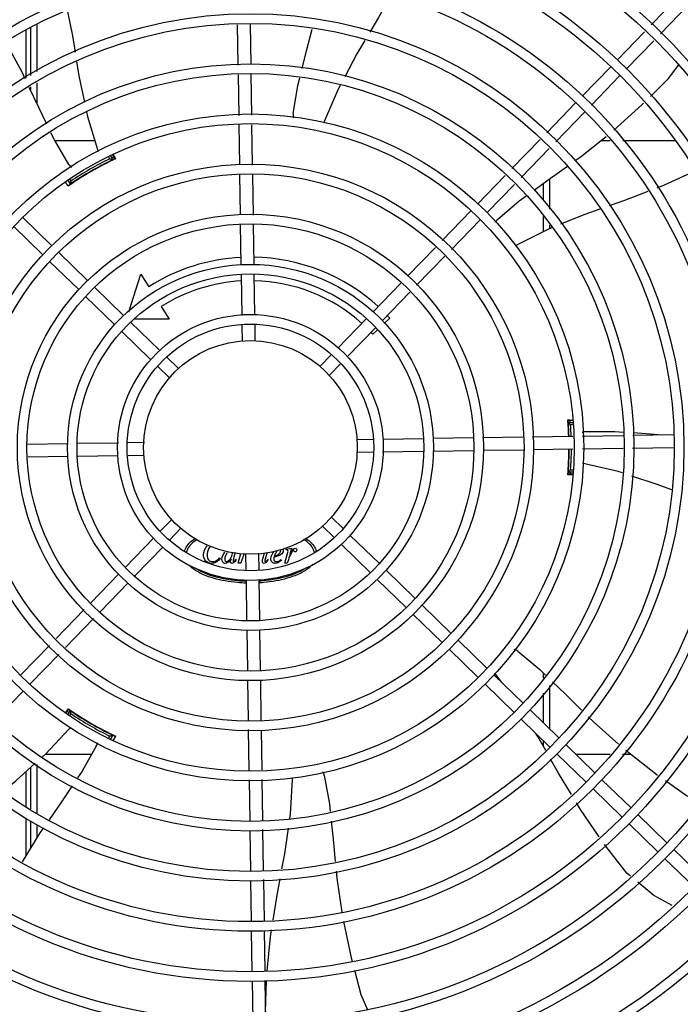
# Model space of a CAD drawing. Units: metres. Extents: x 0 to 1251, y -25 to 542.
# Drawn here: x 1115 to 1116, y 342 to 342 of the extents above; entities that cross this region are included whole.
import ezdxf

# ---------------------------------------------------------------- set-up
doc = ezdxf.new("R2010")
doc.units = ezdxf.units.M
doc.layers.add('-teeqpp', color=252, linetype='Continuous')

msp = doc.modelspace()

# ---------------------------------------------------------------- linework, layer by layer
at = {"layer": '-teeqpp'}
for p, q in [((1115.613895877708, 342.1225639470922), (1115.627054733522, 342.1361264541183)), ((1115.618202117246, 342.1183858722097), (1115.631360973059, 342.131948379702)), ((1115.323291992999, 342.1213294858544), (1115.323293425679, 342.0989493598854)), ((1115.326291910183, 342.1226255184611), (1115.32629330812, 342.1007988656584)), ((1115.420603267578, 342.1037101843531), (1115.42031777504, 342.1226094509411)), ((1115.426598834443, 342.1040489442021), (1115.426313341908, 342.1229482098584)), ((1115.321282945468, 342.0977098462263), (1115.321282561285, 342.1201930286852)), ((1115.597934210119, 342.106112648944), (1115.610771084695, 342.1193432988748)), ((1115.602240448725, 342.1019345740601), (1115.615077323301, 342.1151652244566)), ((1115.581604902652, 342.0892824325697), (1115.594800655586, 342.1028829697589)), ((1115.420957606576, 342.0802533264136), (1115.420671063048, 342.0992222328305)), ((1115.426956922672, 342.0803439520587), (1115.426666628054, 342.0995609908136)), ((1115.585911141258, 342.0851043581515), (1115.599106894192, 342.0987048958059)), ((1115.323293762828, 342.0936811204865), (1115.3232938603, 342.0921458178236)), ((1115.326293643406, 342.0955306257906), (1115.326294268134, 342.0857804590278)), ((1115.564957433164, 342.0721242962122), (1115.578471345325, 342.0860527533796)), ((1115.569263671773, 342.0679462208627), (1115.582777584862, 342.0818746789628)), ((1115.421307151624, 342.0571138383216), (1115.421025317159, 342.0757709612935)), ((1115.427310657555, 342.0569270985811), (1115.427024633253, 342.0758615878708)), ((1115.353436785486, 342.0683481104616), (1115.33484206005, 342.0683469209907)), ((1115.548683897646, 342.0553515632928), (1115.561834579509, 342.0689056480342)), ((1115.594674772848, 342.0683635505175), (1115.590261370891, 342.0683632675627)), ((1115.624906833484, 342.0683654851127), (1115.600651875857, 342.0683639328822)), ((1115.36045166607, 342.0599483930755), (1115.359838585335, 342.0610101241459)), ((1115.361860284706, 342.0595087332713), (1115.360746826023, 342.0614370129342)), ((1115.361796754113, 342.0618372154327), (1115.362839189138, 342.0597916471615)), ((1115.552990135322, 342.0511734879419), (1115.566140818117, 342.0647275726842)), ((1115.359697539876, 342.0582547160429), (1115.359649561871, 342.0583378044357)), ((1115.362188307482, 342.0595933690138), (1115.362198937298, 342.0595979602622)), ((1115.421660212198, 342.0337415969116), (1115.421374903117, 342.0526287598586)), ((1115.427663717199, 342.0335548571702), (1115.427378408118, 342.0524420201173)), ((1115.532598619539, 342.038772864672), (1115.545561043061, 342.0521329151134)), ((1115.340952209785, 342.0497223275879), (1115.341942436034, 342.0480074581587)), ((1115.341810681866, 342.0502354095679), (1115.342265804602, 342.0494472293685)), ((1115.342096371876, 342.04804318058), (1115.34219359097, 342.0481108664858)), ((1115.344061680745, 342.0493368069074), (1115.344109135679, 342.0492546238079)), ((1115.536904858146, 342.034594789322), (1115.549867282599, 342.0479548402309)), ((1115.563296660881, 342.0484109724703), (1115.563297169722, 342.0404679561998)), ((1115.566296520988, 342.0505819898453), (1115.566297429517, 342.0363972754185)), ((1115.516058340154, 342.0217252058637), (1115.529465064074, 342.0355431859507)), ((1115.333261611754, 342.0193637476277), (1115.319661074099, 342.032559500095)), ((1115.422015688076, 342.01020947083), (1115.421727963692, 342.0292565189147)), ((1115.428015004174, 342.0103000960116), (1115.427731469624, 342.0290697787095)), ((1115.520364578762, 342.0175471309803), (1115.533771302681, 342.0313651110664)), ((1115.563297652699, 342.0329085489429), (1115.563298106431, 342.0258134778501)), ((1115.566297913424, 342.0288378690948), (1115.56629801492, 342.0272418282871)), ((1115.329083537802, 342.0150575085563), (1115.315482999215, 342.0282532614883)), ((1115.350091827665, 342.0030344387628), (1115.336491290941, 342.0162301912314)), ((1115.499798688821, 342.0049667838712), (1115.512938151028, 342.0185093044756)), ((1115.345913752781, 341.9987282001557), (1115.332313216989, 342.0119239530923)), ((1115.504104928359, 342.0007887094544), (1115.517244391498, 342.0143312291302)), ((1115.369328040042, 341.9883560502112), (1115.374970190873, 342.0060344696426)), ((1115.374970190873, 342.0060344696426), (1115.378713154853, 342.0001192161972)), ((1115.422371659923, 341.9866445639191), (1115.422083658591, 342.005709984227)), ((1115.42836622619, 341.9870496006724), (1115.428082973755, 342.0058006098716)), ((1115.483587709297, 341.9882585256901), (1115.496678500626, 342.0017508820192)), ((1115.366922044506, 341.9867051308311), (1115.353321506853, 341.999900882367)), ((1115.487893947903, 341.9840804517371), (1115.500984740162, 341.9975728080681)), ((1115.362743969623, 341.9823988917587), (1115.349143431969, 341.995594644226)), ((1115.38459495499, 341.9908238189228), (1115.3883379199, 341.9849085654787)), ((1115.383752259487, 341.9703758214991), (1115.370151723695, 341.9835715744357)), ((1115.3883379199, 341.9849085654787), (1115.372185543651, 341.9849075307761)), ((1115.46722688118, 341.971395823105), (1115.480454153834, 341.9850288465032)), ((1115.491596570676, 341.9853895320666), (1115.488899907259, 341.9828917608302)), ((1115.379574184602, 341.9660695833572), (1115.365973648812, 341.9792653353634)), ((1115.422556570318, 341.9744037299051), (1115.42243887021, 341.9821953353885)), ((1115.428550403578, 341.9748572468811), (1115.428438185374, 341.9822859614987)), ((1115.471533119784, 341.967217749152), (1115.48476039244, 341.9808507720854)), ((1115.485611108295, 341.9798455259306), (1115.48352648888, 341.9779146568562)), ((1115.392769922258, 341.9616265459044), (1115.386981939606, 341.9672422655708)), ((1115.45896873419, 341.9628843544951), (1115.46409521952, 341.9681680959175)), ((1115.463274972798, 341.9587062791461), (1115.468401458127, 341.9639900210332)), ((1115.388591848306, 341.9573203072996), (1115.382803864722, 341.9629360274298)), ((1115.57705564562, 341.9374635686913), (1115.574837736159, 341.937463427113)), ((1115.575012691887, 341.9365841877579), (1115.575026663286, 341.9364307743817)), ((1115.577071400199, 341.9364206434166), (1115.575086843232, 341.9364205166012)), ((1115.575063181006, 341.9359993910421), (1115.575085053288, 341.9357223801344)), ((1115.575178471428, 341.9339205223287), (1115.575083016325, 341.9339205163856)), ((1115.575085053288, 341.9357223801344), (1115.575101602179, 341.9355047963818)), ((1115.575147337816, 341.9348539351486), (1115.57510121829, 341.9355082076377)), ((1115.577086504742, 341.9354206445555), (1115.576172036034, 341.9354205858799)), ((1115.376720203354, 341.9271613158458), (1115.368928598335, 341.9270436157394)), ((1115.476161191803, 341.9286634709561), (1115.48358990456, 341.9287756886911)), ((1115.488353545593, 341.9288476488109), (1115.507104553397, 341.9291309007767)), ((1115.511604040469, 341.9291988698951), (1115.5303737227, 341.9294824049089)), ((1115.534858801627, 341.9295501568695), (1115.553745964573, 341.9298354664161)), ((1115.558231042573, 341.9299032169783), (1115.577165532326, 341.9301892422118)), ((1115.581647896515, 341.9302569523288), (1115.600864935273, 341.9305472450833)), ((1115.605352887262, 341.9306150400885), (1115.624252154314, 341.9309005330929)), ((1115.340914463357, 341.9266204345381), (1115.321867413877, 341.9263327092199)), ((1115.364479368873, 341.9269764059168), (1115.345413949497, 341.9266884036542)), ((1115.47588892565, 341.9226586738869), (1115.48368053067, 341.922776373528)), ((1115.488129759201, 341.9228435828827), (1115.507195179508, 341.9231315856123)), ((1115.511694665649, 341.9231995547289), (1115.530741714197, 341.9234872795796)), ((1115.535226792194, 341.9235550310732), (1115.55411395514, 341.9238403401541)), ((1115.558599033138, 341.9239080916477), (1115.577256157506, 341.9241899265808)), ((1115.581738522625, 341.9242576371635), (1115.600707427645, 341.9245441811545)), ((1115.605195378703, 341.9246119761588), (1115.624094646688, 341.924897468698)), ((1115.341005087606, 341.9206211184392), (1115.322235406305, 341.9203375843581)), ((1115.364255584341, 341.920972340924), (1115.345504575609, 341.9206890884898)), ((1115.376447938133, 341.9211565183123), (1115.369019223515, 341.9210443001084)), ((1115.575084167859, 341.9159205166379), (1115.57517962296, 341.9159205230467)), ((1115.575088314945, 341.9134205173377), (1115.57731921917, 341.913420659012)), ((1115.576173381352, 341.9144205863322), (1115.577403730882, 341.9144206652663)), ((1115.577151523447, 341.9123777223649), (1115.574839341666, 341.9123775740509)), ((1115.389334156207, 341.8911137096547), (1115.38420767181, 341.8858299682352)), ((1115.464017280698, 341.8924996819674), (1115.469805264283, 341.8868839623028)), ((1115.393640394816, 341.8869356343057), (1115.388513909486, 341.8816518928843)), ((1115.459839204884, 341.8881934428937), (1115.4656271894, 341.8825777232296)), ((1115.38107600922, 341.8826022405801), (1115.367848736565, 341.868969217182)), ((1115.473034942539, 341.8837504063713), (1115.486635481125, 341.8705546539059)), ((1115.385382246895, 341.8784241656949), (1115.372154976104, 341.8647911422995)), ((1115.442986009466, 341.8770331426995), (1115.443064283406, 341.8773178425263)), ((1115.443277823947, 341.8770331618289), (1115.442986009466, 341.8770331426995)), ((1115.443064283406, 341.8773178425263), (1115.445484185132, 341.8777379272647)), ((1115.445484185132, 341.8777379272647), (1115.444665855246, 341.8749905446684)), ((1115.468856867656, 341.8794441672994), (1115.482457404379, 341.8662484143642)), ((1115.41185458076, 341.8732019692079), (1115.412153534746, 341.8729030528903)), ((1115.419182501727, 341.8757758184538), (1115.41857341862, 341.8735653902522)), ((1115.419463164445, 341.872583239433), (1115.419690936828, 341.8723270207856)), ((1115.42060206739, 341.8708181824022), (1115.421877324505, 341.8753239333546)), ((1115.422288799855, 341.8723770143934), (1115.421790677778, 341.8708182591827)), ((1115.424058725427, 341.8749627419202), (1115.42417094363, 341.8675340282339)), ((1115.430052559619, 341.8754162593632), (1115.430170257864, 341.8676246538762)), ((1115.432117950847, 341.8728260375556), (1115.432897793244, 341.8756315409046)), ((1115.434115235393, 341.8757236575111), (1115.433256751553, 341.8726624146275)), ((1115.434367085231, 341.8724774269367), (1115.434623322521, 341.8723137471497)), ((1115.440666015564, 341.8724778298406), (1115.440879554646, 341.8722358540667)), ((1115.442367189494, 341.8708195749732), (1115.44379747212, 341.875873050164)), ((1115.44405392196, 341.8723784069643), (1115.443555802678, 341.8708196512925)), ((1115.421790677778, 341.8708182591827), (1115.42060206739, 341.8708181824022)), ((1115.443555802678, 341.8708196512925), (1115.442367189494, 341.8708195749732)), ((1115.489865159382, 341.8674210975087), (1115.503465696105, 341.8542253450387)), ((1115.364715181101, 341.8657395384607), (1115.351624388843, 341.8522471811984)), ((1115.424242901884, 341.8627703885927), (1115.42452615618, 341.8440193793972)), ((1115.430237467221, 341.8631754244134), (1115.430525470414, 341.8441100055061)), ((1115.485687084499, 341.8631148584363), (1115.499287622153, 341.8499191064338)), ((1115.369021420639, 341.8615614635783), (1115.35593062838, 341.8480691072473)), ((1115.348504200647, 341.8490312798126), (1115.335364738439, 341.8354887601381)), ((1115.506695376224, 341.8510917891108), (1115.520295912948, 341.837896036177)), ((1115.352810439253, 341.8448532053935), (1115.339670977044, 341.8313106857204)), ((1115.502517301341, 341.8467855500385), (1115.516117838995, 341.8335897980369)), ((1115.430593439997, 341.8396105184338), (1115.430881163451, 341.820563470349)), ((1115.4245941239, 341.8395198932531), (1115.424877659382, 341.8207502100922)), ((1115.332244549311, 341.8322728587509), (1115.318837826323, 341.8184548786667)), ((1115.51934751539, 341.8304562416361), (1115.532948053974, 341.8172604891697)), ((1115.523525591203, 341.834762480245), (1115.537126129788, 341.8215667277786)), ((1115.336550787918, 341.8280947834019), (1115.323144063999, 341.8142768037801)), ((1115.540355807114, 341.8184331718453), (1115.553956345701, 341.8052374189147)), ((1115.543790992386, 341.8151002267059), (1115.541273982621, 341.8184661870323)), ((1115.563311308207, 341.8195379384524), (1115.563311469796, 341.8170177836837)), ((1115.424945409943, 341.816265132094), (1115.425230719956, 341.7973779686827)), ((1115.430948915875, 341.8160783923536), (1115.431234225889, 341.7971912284765)), ((1115.536177733162, 341.8141269327748), (1115.549778270817, 341.8009311803071)), ((1115.566311687948, 341.8136048545321), (1115.56631299121, 341.7932485371039)), ((1115.320010507604, 341.8110471241271), (1115.307048085013, 341.7976870741522)), ((1115.563311921429, 341.8099525824741), (1115.563312805538, 341.796159431035)), ((1115.339972844696, 341.80058356476), (1115.341223730838, 341.802510031599)), ((1115.341958193258, 341.8018037337524), (1115.340844438292, 341.7998743663793)), ((1115.342281745488, 341.8003640040233), (1115.341667904728, 341.7993006426423)), ((1115.341720884365, 341.8020454918988), (1115.341711593896, 341.802052401973)), ((1115.344125575053, 341.8005577511121), (1115.344077608081, 341.8004746559482)), ((1115.557186025819, 341.8021038629863), (1115.570786560681, 341.7889081100484)), ((1115.553007950936, 341.7977976243792), (1115.566608486728, 341.7846018714426)), ((1115.35966664167, 341.7914756537307), (1115.359714084909, 341.7915578422962)), ((1115.360013033405, 341.7890753783963), (1115.360468950413, 341.7898651677128)), ((1115.36088661003, 341.7885884605839), (1115.361877513646, 341.7903050086697)), ((1115.361769608877, 341.790420458381), (1115.361662382333, 341.7904708115616)), ((1115.361862310586, 341.7903772066556), (1115.361769608877, 341.790420458381)), ((1115.425298472382, 341.7928928906877), (1115.425584496683, 341.773958401398)), ((1115.431301977382, 341.7927061509454), (1115.431583812778, 341.77404902751)), ((1115.563313339777, 341.7877989474691), (1115.563313505047, 341.7852105504126)), ((1115.5740162408, 341.7857745541196), (1115.587616777522, 341.7725788021157)), ((1115.330407900705, 341.7814610776004), (1115.352069970899, 341.7814624634848)), ((1115.569838164984, 341.7814683159772), (1115.583438703571, 341.7682725630448)), ((1115.578445673169, 341.7814769510433), (1115.594682238297, 341.7814779903256)), ((1115.60050771341, 341.7814783629947), (1115.604173238136, 341.7814785980663)), ((1115.323314151636, 341.7751033928162), (1115.323315392063, 341.7557366753836)), ((1115.326314055287, 341.7766232425579), (1115.326315524237, 341.75366231419)), ((1115.321304505969, 341.7571270474582), (1115.321302712159, 341.7733006663866)), ((1115.425652207264, 341.7694760372092), (1115.425942499088, 341.7502589989153)), ((1115.431651522429, 341.7695666628533), (1115.431938065957, 341.7505977569017)), ((1115.590846456711, 341.7694452461865), (1115.604446993434, 341.7562494932517)), ((1115.586668381826, 341.7651390071137), (1115.600268919482, 341.7519432541803)), ((1115.607676673554, 341.7531159368582), (1115.621277211207, 341.7399201848557)), ((1115.321307065275, 341.7340528384198), (1115.321305111281, 341.7516744073109)), ((1115.323315740962, 341.750284212686), (1115.323316568862, 341.737328645911)), ((1115.326315856055, 341.7484814604395), (1115.326316256132, 341.7422186109861)), ((1115.603498598668, 341.7488096987163), (1115.617099135393, 341.7356139457816)), ((1115.426010295491, 341.745771045998), (1115.426295785235, 341.7268717794054)), ((1115.432005862358, 341.7461098049148), (1115.432291352101, 341.7272105383227)), ((1115.624506889465, 341.7367866279928), (1115.638107427118, 341.7235908764569)), ((1115.62032881458, 341.7324803893862), (1115.633929352234, 341.7192846373841)), ((1115.42636358164, 341.7223838260215), (1115.4266522227, 341.7032760674147)), ((1115.432359148505, 341.7227225854049), (1115.432651538796, 341.7033666930602)), ((1115.426720193213, 341.6987765812764), (1115.427006418912, 341.67982874273)), ((1115.432719508378, 341.6988672069201), (1115.433005735007, 341.6799193688421)), ((1115.427074387564, 341.6753292561216), (1115.427353967089, 341.6568214526887)), ((1115.433073703659, 341.6754198817689), (1115.433356672025, 341.6566876000811)), ((1115.433293889442, 341.6608438229741), (1115.433845637361, 341.6754923812441))]:
    msp.add_line(p, q, dxfattribs=at)
for points in [[(1115.492141584871, 342.1367243807267), (1115.486216288733, 342.1259859590691), (1115.482222832299, 342.1192351221766)], [(1115.34071177297, 342.1288552270926), (1115.342950423832, 342.1174562533847), (1115.344215552266, 342.1098088803019)], [(1115.45052011302, 342.102165206662), (1115.45256163224, 342.1103979243235), (1115.455261738041, 342.1206445928938)], [(1115.320808926579, 342.0974176019181), (1115.319380797101, 342.1004473769417), (1115.31189754755, 342.1142450540028)], [(1115.479860171181, 342.115241101008), (1115.4761727778, 342.1090076563805), (1115.470434152781, 342.0982745745259)], [(1115.344966128429, 342.1052718542251), (1115.346170100125, 342.0979941519308), (1115.348614040755, 342.0863645539066)], [(1115.613528969471, 342.0891146844092), (1115.62205738308, 342.0975737631625), (1115.626754887701, 342.1038352133737)], [(1115.446283683937, 342.0809136622856), (1115.448542641752, 342.0941907715087), (1115.449430935236, 342.0977729384467)], [(1115.330942682534, 342.0762108634453), (1115.327189386124, 342.0838814684912), (1115.322733104758, 342.0933354606832)], [(1115.468268974168, 342.0942249916889), (1115.467344728163, 342.0924963527586), (1115.461000315142, 342.077701838286)], [(1115.596329573779, 342.0732725883645), (1115.609490203444, 342.0851087540223), (1115.610338257824, 342.0859499130825)], [(1115.349551480183, 342.0819037146989), (1115.350020699403, 342.0796709063961), (1115.354670461131, 342.0642590260231)], [(1115.461000294693, 342.0777018145027), (1115.460762536122, 342.0771567442835), (1115.460525145058, 342.0768100885866)], [(1115.341332329883, 342.0572597926775), (1115.334528419801, 342.0688827030822), (1115.332923135942, 342.0721634174874)], [(1115.578370103157, 342.0591108189815), (1115.580605092705, 342.0606896253848), (1115.592858013654, 342.0704267660267)], [(1115.354670448085, 342.0642590311222), (1115.354838553924, 342.0636892032353), (1115.354879803526, 342.0632689334725)], [(1115.559036256669, 342.0453073142035), (1115.565646805813, 342.0501230277282), (1115.574643273482, 342.0564781704816)], [(1115.634010539291, 342.0540011969456), (1115.619945554884, 342.0475731722827), (1115.616549337602, 342.0462619345808)], [(1115.341697930367, 342.0477605822493), (1115.341692082974, 342.0477559474029), (1115.341693209423, 342.0477567660796), (1115.341709788482, 342.0477690964481), (1115.341736522452, 342.0477887283446), (1115.341772126147, 342.0478145373509), (1115.341817280688, 342.0478468822457), (1115.341872310852, 342.0478859139885), (1115.341937460355, 342.0479318052858), (1115.34201256347, 342.0479845260552), (1115.342096371876, 342.04804318058)], [(1115.541885502194, 342.0315721628049), (1115.552150323791, 342.040290985411), (1115.555357879481, 342.0426276557391)], [(1115.612282239075, 342.0446144620969), (1115.60144846605, 342.0404316773347), (1115.594228810827, 342.0378901502904)], [(1115.589805395149, 342.0363329809015), (1115.582841127291, 342.0338813576964), (1115.571505076784, 342.0293316668776)], [(1115.567205745854, 342.0276061433533), (1115.565464895707, 342.0269074580979), (1115.551094580242, 342.0196520954837)], [(1115.551094557885, 342.0196520987056), (1115.550562120739, 342.0193874009947), (1115.550159182806, 342.0192749190646)], [(1115.574994346827, 341.936761372298), (1115.574994342132, 341.9367613946415), (1115.574995839449, 341.9367494315247), (1115.574998577615, 341.9367257144054), (1115.575002351412, 341.9366904361859), (1115.575007075714, 341.936643268431), (1115.575012691887, 341.9365841877579)], [(1115.575026663286, 341.9364307743817), (1115.575034861254, 341.9363385634342), (1115.575043710821, 341.9362360857426), (1115.575053158521, 341.9361230152535), (1115.575063181006, 341.9359993910421)], [(1115.583404652644, 341.9323227171353), (1115.596872343309, 341.9324036209177), (1115.60090637654, 341.9321266924526)], [(1115.605384484912, 341.9318192799851), (1115.613531171687, 341.9312600277108), (1115.618829434988, 341.9308186165417)], [(1115.575045504429, 341.9136090133297), (1115.575037254913, 341.9135131274952), (1115.575028204778, 341.9134109976412), (1115.575020071099, 341.9133209597849), (1115.575013079602, 341.9132450115321), (1115.575007188565, 341.913183594259), (1115.575002375225, 341.9131363996598), (1115.574998706293, 341.9131030799972), (1115.574996322162, 341.9130832261926)], [(1115.582797109625, 341.9172719509484), (1115.582219158598, 341.9174114066764), (1115.58183933866, 341.917583712413)], [(1115.600403466077, 341.9129593423945), (1115.598468787112, 341.9135928889214), (1115.582797108715, 341.9172719379076)], [(1115.623573030487, 341.9050172102352), (1115.616262326972, 341.907766060378), (1115.60485142123, 341.911502775627)], [(1115.551413803748, 341.8296052596597), (1115.561782778174, 341.8210102680832), (1115.564467033706, 341.8184247062286)], [(1115.541273990051, 341.8184661996179), (1115.540920822697, 341.818944638424), (1115.540740749578, 341.8193205346506)], [(1115.567707088828, 341.8153037803049), (1115.573809108117, 341.8094261140577), (1115.581253984669, 341.8020427192769)], [(1115.584452226572, 341.7988708886332), (1115.58681266328, 341.7965299458283), (1115.59854443999, 341.7861408610393)], [(1115.341439232405, 341.7932020032176), (1115.341848569957, 341.7936324131679), (1115.342190395047, 341.7938772054886)], [(1115.329012015992, 341.7802100321269), (1115.330416941334, 341.7814691781823), (1115.341439231447, 341.7932020190483)], [(1115.362213567353, 341.7902166981103), (1115.362220505707, 341.7902139507996), (1115.362219232557, 341.7902145186163), (1115.362200265328, 341.7902227101213), (1115.362169896508, 341.7902360469952), (1115.362129742886, 341.7902539745778), (1115.362079154623, 341.790276908534), (1115.36201783708, 341.7903050504656), (1115.361945519029, 341.7903385265718), (1115.361862310586, 341.7903772066556)], [(1115.564505565786, 341.7830944257626), (1115.560799875916, 341.7896727014604), (1115.559914917384, 341.7910962254873)], [(1115.354169822452, 341.7851504969203), (1115.347505951777, 341.7734465368285), (1115.345385562511, 341.7702942849064)], [(1115.601948991557, 341.7832184317049), (1115.615876643606, 341.7723240398964), (1115.616872890187, 341.7716203842101)], [(1115.310850726098, 341.7643550301273), (1115.316473780902, 341.7689727957436), (1115.325577891677, 341.7771322421459)], [(1115.5765145913, 341.7624891783298), (1115.570481821601, 341.7724854832568), (1115.566753635105, 341.7791036937861)], [(1115.445954319786, 341.7694671513636), (1115.445991289888, 341.7700604877209), (1115.446095268907, 341.7704654398017)], [(1115.460881920748, 341.7714824188324), (1115.463300259999, 341.7582332247839), (1115.463685838155, 341.7546090493688)], [(1115.342853115188, 341.7665294533376), (1115.338186132899, 341.7595913427003), (1115.332044935429, 341.750742944047)], [(1115.444756350465, 341.7513220108067), (1115.445052474999, 341.753394375879), (1115.445954307679, 341.7694671513432)], [(1115.620548015247, 341.7690246194907), (1115.630334533736, 341.7621123384101), (1115.636780347697, 341.7588452866539)], [(1115.589499757048, 341.7427741215051), (1115.580726814324, 341.7555095193002), (1115.578870187608, 341.7585859519713)], [(1115.464163484007, 341.7501195196573), (1115.4650668133, 341.7416288740751), (1115.466024665385, 341.7311797381662)], [(1115.329451782686, 341.747006661969), (1115.327743929794, 341.7445459444161), (1115.319506323406, 341.731117345239)], [(1115.441064462088, 341.7277062332469), (1115.442403930992, 341.7348591575092), (1115.444109283465, 341.7467936673506)], [(1115.604118880307, 341.7243974524345), (1115.602409172135, 341.7258154238698), (1115.592099559915, 341.7390859290508)], [(1115.466437550255, 341.726675605641), (1115.4667386151, 341.7233913126902), (1115.469096378145, 341.7075650457127)], [(1115.436943154692, 341.7037697594419), (1115.438773004036, 341.7154695650702), (1115.440214330005, 341.7231664164956)], [(1115.623773782118, 341.7105742296994), (1115.615112027777, 341.7152801285179), (1115.607613609507, 341.7214990506)], [(1115.469848841645, 341.7031268381579), (1115.473443660627, 341.6861665450315), (1115.473843745298, 341.684648655817)], [(1115.434200327617, 341.6800315638575), (1115.435709177403, 341.6958798674987), (1115.436227932656, 341.6991967158897)], [(1115.474987175897, 341.6803105801446), (1115.477955090242, 341.6690505749621), (1115.481029151767, 341.6618511665097)]]:
    msp.add_lwpolyline(points, dxfattribs=at)
for radius in [0.4139499999999998, 0.4094499999999998, 0.3904999999999998, 0.3859999999999998, 0.3670499999999998, 0.3625499999999999, 0.3435999999999998, 0.3390999999999998, 0.3201499999999998, 0.3156499999999998, 0.2966999999999999, 0.2921999999999998, 0.2732499999999998, 0.2687499999999998, 0.2497999999999999, 0.2452999999999999, 0.2263499999999999, 0.2218499999999999, 0.2028999999999999, 0.1983999999999999, 0.1794499999999999, 0.1749499999999999, 0.1559999999999999, 0.1514999999999999, 0.1325499999999999, 0.1280499999999999, 0.1091, 0.1046, 0.08564999999999996, 0.08114999999999996, 0.06219999999999998, 0.05769999999999998, 0.04999999999999998]:
    msp.add_circle((1115.426304564503, 341.9249099948661), radius, dxfattribs=at)
for centre, radius, start, end in [((1115.451248506839, 342.0803216149261), 0.004999999319099998, 173.1999430557751, 194.4714730382848), ((1115.426302264304, 341.9249109944767), 0.1502116319875999, 115.2055681700159, 115.6128828989897), ((1115.426302264304, 341.9249109944767), 0.1490699417010999, 115.0788722173215, 124.9747374631889), ((1115.34551617514, 342.0599975728428), 0.004999999410299998, 213.1998680575373, 234.4900441869068), ((1115.426302264304, 341.9249109944767), 0.1492290860554999, 115.5839159827896, 124.4234177704237), ((1115.426302264304, 341.9249109944767), 0.1502378125909999, 115.9960437874422, 124.0112899137543), ((1115.426302264304, 341.9249109944767), 0.1491767625947999, 116.1856190800916, 123.8217146582486), ((1115.426302264304, 341.9249109944767), 0.1491331663328999, 116.184507797187, 116.5413736996029), ((1115.426302264304, 341.9249109944767), 0.1492029054520999, 115.1919971938388, 115.5831389952734), ((1115.426302264304, 341.9249109944767), 0.1492029054520999, 124.4241948150094, 124.9756787235147), ((1115.426302264304, 341.9249109944767), 0.1491331663328999, 123.4499549880463, 123.8228259919238), ((1115.545308216623, 342.02792730085), 0.004999999348799997, 133.1999403456754, 154.4491958475673), ((1115.426302264304, 341.9249109944767), 0.08899999999999997, 92.79614519237224, 122.3241850318442), ((1115.426302264304, 341.9249109944767), 0.08899999999999997, 47.79567766968837, 88.93223914142071), ((1115.426302264304, 341.9249109944767), 0.07799999999999996, 93.06804578513116, 122.3241850318442), ((1115.426302264304, 341.9249109944767), 0.07799999999999996, 48.06796781557578, 88.65912171340615), ((1115.426302264304, 341.9249109944767), 0.08899999999999997, 42.80724930894986, 43.93179655367749), ((1115.426302264304, 341.9249109944767), 0.07799999999999996, 42.80724930894986, 43.65904969880299), ((1115.426302264304, 341.9249109944767), 0.1490699417010999, 2.018345253495484, 4.949454815139593), ((1115.426302264304, 341.9249109944767), 0.1492029054520999, 4.424194796848182, 4.83712547110028), ((1115.426302264304, 341.9249109944767), 0.1492290860554999, 2.017309845408214, 4.423417785195999), ((1115.426302264304, 341.9249109944767), 0.1502116319875999, 4.394450866116158, 4.801031495767211), ((1115.426302264304, 341.9249109944767), 0.1491331282558999, 3.465381964355335, 3.822825994863853), ((1115.426302264304, 341.9249109944767), 0.1491767625947999, 2.017962601891864, 3.821714675291091), ((1115.426302264304, 341.9249109944767), 0.1502378125909999, 2.009324008757817, 4.011289939117735), ((1115.583683717924, 341.9273305116844), 0.004999999410299998, 93.19986807416315, 114.4335647668002), ((1115.426302264304, 341.9249109944767), 0.1490699417010999, 355.0578789552608, 359.711790310588), ((1115.426302264304, 341.9249109944767), 0.1492290860554999, 355.5839160052424, 359.7128294829942), ((1115.426302264304, 341.9249109944767), 0.1491767625947999, 356.1856190854427, 359.7123804148144), ((1115.426302264304, 341.9249109944767), 0.1502378125909999, 355.9960438120365, 359.7205743946863), ((1115.426302264304, 341.9249109944767), 0.1492029054520999, 355.1702082790614, 355.5831389558074), ((1115.426302264304, 341.9249109944767), 0.1491331282558999, 356.1845077638222, 356.5419517679812), ((1115.426302264304, 341.9249109944767), 0.1502116319875999, 355.2051694848565, 355.6128829063847), ((1115.548418687551, 341.825601603698), 0.004999999277899997, 53.20005638428373, 74.43174682815085), ((1115.426302264304, 341.9249109944767), 0.1490699417010999, 235.0788722304315, 244.9747374605816), ((1115.426302264304, 341.9249109944767), 0.1502116319875999, 235.2055270656899, 235.6128829014256), ((1115.426302264304, 341.9249109944767), 0.1492029054520999, 235.1933337448686, 235.5831389764636), ((1115.426302264304, 341.9249109944767), 0.1492290860554999, 235.5839160249421, 244.4234177873176), ((1115.426302264304, 341.9249109944767), 0.1502378125909999, 235.9960438478719, 244.0112899398731), ((1115.426302264304, 341.9249109944767), 0.1491767625947999, 236.1856190831491, 243.8217146704553), ((1115.426302264304, 341.9249109944767), 0.1491331663328999, 236.1845078013317, 236.541389301781), ((1115.426302264304, 341.9249109944767), 0.1491331663328999, 243.4499726145613, 243.8228259956393), ((1115.426302264304, 341.9249109944767), 0.1502116319875999, 244.3944508553795, 244.4568473259347), ((1115.426302264304, 341.9249109944767), 0.1492029054520999, 244.4241948036321, 244.9771394312253), ((1115.349706899848, 341.7874048984377), 0.004999999234999998, 333.199868157315, 354.4664971653177), ((1115.456014025576, 341.7703406633673), 0.004999999229999997, 13.20005249498246, 34.44477639242258)]:
    msp.add_arc(centre, radius, start, end, dxfattribs=at)
for points, start_tangent, end_tangent in [([(1115.362038483543, 342.061929362545), (1115.362241389295, 342.0615527403252), (1115.363116664468, 342.0599273913408)], (0.4743283292548701, -0.8803480198570811), (0.4740050339535615, -0.880522133615438)), ([(1115.360451666069, 342.0599483930755), (1115.360922181758, 342.0598021385504), (1115.361391708896, 342.0596555796737), (1115.361860303389, 342.0595087002412)], (0.9551066340795933, -0.2962622445353961), (0.9540437538056649, -0.2996673419383509)), ([(1115.360473431558, 342.0587776542288), (1115.361122835246, 342.0590937241886)], (0.8973841133033517, 0.4412502160801265), (0.8885133633887642, 0.4588507416138563)), ([(1115.361122835246, 342.0590937241886), (1115.361651061315, 342.059353799134)], (0.8885133633490662, 0.4588507416907276), (0.9322932809109071, 0.3617032462784608)), ([(1115.361651061315, 342.059353799134), (1115.361723985429, 342.0593799176072), (1115.36213708431, 342.059571008821)], (0.932293280928986, 0.3617032462318618), (0.7730500377052004, 0.6343450474339574)), ([(1115.36213708431, 342.059571008821), (1115.362227187572, 342.0596384498594)], (0.7730500377286812, 0.6343450474053417), (0.9056718375787491, 0.4239793893772809)), ([(1115.362227187572, 342.0596384498594), (1115.362275598825, 342.0596295784708)], (0.9056718377895308, 0.4239793889270255), (0.5228835842697388, -0.8524041044605732)), ([(1115.340853107061, 342.0470596296905), (1115.340057844124, 342.0487106560499), (1115.339879453683, 342.0490811799864)], (-0.4340917684867393, 0.9008686566487122), (-0.433766555219256, 0.9010252913060879)), ([(1115.341630162771, 342.0477081686522), (1115.34164738472, 342.0477550205605)], (-0.4768910475838091, 0.8789624159965074), (0.8246553010451592, 0.5656356021840548)), ([(1115.34164738472, 342.0477550205605), (1115.341750130588, 342.0477988557636), (1115.34212213549, 342.0480611120993)], (0.8246553008863181, 0.5656356024156336), (0.7436246780093589, 0.6685972915406386)), ([(1115.342265804602, 342.0494472293685), (1115.342157269024, 342.048966610223), (1115.342049489422, 342.0484866941083), (1115.341942455646, 342.0480074255943)], (-0.2208578513253093, -0.975306008136917), (-0.2173774102580875, -0.9760876300360984)), ([(1115.34212213549, 342.0480611120993), (1115.342182681647, 342.0481123963577)], (0.7436246784035796, 0.6685972911021797), (0.7800278722180592, 0.625744771103177)), ([(1115.342182681647, 342.0481123963577), (1115.342670514995, 342.0484386978706), (1115.343268889107, 342.0488431391177)], (0.7800278724015589, 0.6257447708744346), (0.8307549057832648, 0.5566383803844638)), ([(1115.574816353897, 341.9377722850049), (1115.576669720901, 341.9377305424887), (1115.57705174601, 341.9377218703685)], (0.9997498239747262, -0.02236715141685448), (0.9997416968299518, -0.02272750799293394)), ([(1115.574975033133, 341.936840592497), (1115.574979860977, 341.9366986310442), (1115.575007889741, 341.9362633571745)], (-0.9999894056746016, -0.004603100971849017), (-0.06414479434353458, -0.9979406021194978)), ([(1115.574984769676, 341.9367610273393), (1115.574975059205, 341.936840594869)], (-0.161662892312819, 0.9868460413099172), (-0.07996535804862695, 0.9967976432115775)), ([(1115.575099164922, 341.9355080886799), (1115.575094422695, 341.9355988856705), (1115.575041315055, 341.9362632991651), (1115.575001617842, 341.9366985085926)], (-0.05760463975928613, 0.9983394740659127), (0.1612419556181727, 0.9869149060321402)), ([(1115.575014502075, 341.9368012861487), (1115.574983787567, 341.9368405979922)], (-0.04723384569821863, 0.9988838590249407), (-0.99999249079385, 0.00387535235970196)), ([(1115.575007889741, 341.9362633571745), (1115.575053247385, 341.9355986595542), (1115.575061730886, 341.9355055741116)], (-0.06414479432582766, -0.997940602120636), (0.08450607186123346, -0.9964229643171539)), ([(1115.575001617842, 341.9366985085926), (1115.575014502075, 341.9368012861487)], (0.1612419554402778, 0.9869149060612045), (-0.04723384566037388, 0.99888385902673)), ([(1115.576172036034, 341.9354205858795), (1115.575810077727, 341.9357548906992), (1115.575448346504, 341.9360881882121), (1115.575086805978, 341.9364205165389)], (-0.7342108538526461, 0.6789215139358665), (-0.7366279788239342, 0.6762981744864953)), ([(1115.575061730886, 341.9355055741116), (1115.57510360754, 341.9348539128623)], (0.08450607187499791, -0.9964229643159868), (0.06671559810196453, -0.9977720325655042)), ([(1115.575016031479, 341.9130399045416), (1115.575003124843, 341.913142513672), (1115.575007579137, 341.9134278341489)], (0.04568807281755385, 0.9989557547770663), (0.199411083625013, 0.9799159248259508)), ([(1115.575007579137, 341.9134278341489), (1115.575042767105, 341.9135777283232), (1115.575047354306, 341.9136000459475)], (0.1994110835059897, 0.9799159248501716), (0.1924195458204149, 0.9813127525851612)), ([(1115.575047354306, 341.9136000459475), (1115.57509578847, 341.9142421481229), (1115.575148608402, 341.9149871056775)], (0.1924195457368435, 0.981312752601548), (0.06656657638721913, 0.9977819856602367)), ([(1115.576173381352, 341.9144205863322), (1115.575811463575, 341.9140862351146), (1115.575449775993, 341.9137528915139), (1115.575088277693, 341.9134205163427)], (-0.734123947007044, -0.6790154861494687), (-0.7365414077106415, -0.6763924561433449)), ([(1115.577110207887, 341.9121207137132), (1115.576671360799, 341.9121106930365), (1115.574817997586, 341.9120687137311)], (-0.9997385697759357, -0.02286464743587678), (-0.9997469528268799, -0.02249511754511783)), ([(1115.574986197327, 341.9130796160171), (1115.574976558904, 341.9130004264698)], (-0.161166722809152, -0.986927194609085), (-0.07984988888358778, -0.9968068996778059)), ([(1115.574985313355, 341.9130004221875), (1115.575016031479, 341.9130399045416)], (0.9999917914176303, 0.004051801742338686), (0.04568807277686636, 0.9989557547789274)), ([(1115.395464709949, 341.8762754816398), (1115.395900952456, 341.8775427679557), (1115.397664867692, 341.8800753886762), (1115.400354718798, 341.8822943887089)], (0.2274303357781968, 0.9737943532223924), (0.832103050639062, 0.5546210536187454)), ([(1115.401140051857, 341.8817142469729), (1115.398588771726, 341.8796927636931), (1115.396881749443, 341.8773477407922), (1115.396350418406, 341.8755928773417)], (-0.8414419570547489, -0.5403475112442683), (-0.1304342101067013, -0.9914569667080065)), ([(1115.456234690075, 341.8757701052914), (1115.455728865344, 341.8773515070152), (1115.454021543727, 341.8796963113605), (1115.451249108888, 341.8818572191622), (1115.451156929455, 341.8819143498949)], (-0.1629346030252371, 0.9866368709596295), (-0.8513857520602942, 0.5245400853974151)), ([(1115.452018381036, 341.8824531926775), (1115.45208054159, 341.8824128420501), (1115.454945399163, 341.8800790543355), (1115.45670963839, 341.8775466593597), (1115.457157071547, 341.876231387113)], (0.8397495320323703, -0.5429739620381583), (0.2198875465406244, -0.9755252261609363)), ([(1115.404324243326, 341.8746249717969), (1115.40610332813, 341.8788884319729)], (-6.399917331824987e-05, 0.9999999979520531), (0.6800914921016437, 0.7331272484166446)), ([(1115.407242148902, 341.8783831659412), (1115.406003972933, 341.8743830860153)], (-0.5681377337399182, -0.8229334818202929), (6.399917331824987e-05, -0.9999999979520531)), ([(1115.43875828655, 341.8764492388764), (1115.437541355972, 341.8741288752735)], (-0.6730986711636153, -0.7395526883716776), (-0.2954721131963072, -0.9553513648513353)), ([(1115.439761925529, 341.8752393415234), (1115.440530512692, 341.8767269326536)], (0.6876973340688554, 0.7259975046200842), (-6.399917331824987e-05, 0.9999999979520531)), ([(1115.441683544501, 341.8766131298271), (1115.440545289148, 341.8747619694464)], (6.399917331824987e-05, -0.9999999979520531), (-0.7977093375465515, -0.6030421318540208)), ([(1115.441310299345, 341.8774419098991), (1115.441683544501, 341.8766131298271)], (0.7820126575015107, -0.6232625478138609), (6.399917331824987e-05, -0.9999999979520531)), ([(1115.443861471645, 341.8767485004541), (1115.443277823947, 341.8770331618289)], (-0.2941482286820086, 0.9557598126952385), (-0.9999999979520531, -6.399917331824987e-05)), ([(1115.44379747212, 341.875873050164), (1115.443861471645, 341.8767485004541)], (0.272331792925361, 0.9622034060228942), (-0.294148228730028, 0.95575981268046)), ([(1115.444665855246, 341.8749905446684), (1115.446203080776, 341.8771756951915)], (0.521850056938066, 0.8530372313526167), (0.7001617477457158, 0.7139842624271664)), ([(1115.446494928735, 341.8766774942715), (1115.445503308153, 341.8755901371601)], (-0.9999999979520531, -6.399917331824987e-05), (-0.5792944899792689, -0.8151183312131187)), ([(1115.446203080776, 341.8771756951915), (1115.44727777881, 341.8777380421052)], (0.7001617477411236, 0.7139842624316696), (0.9999999979520531, 6.399917331824987e-05)), ([(1115.446637284297, 341.8765707413331), (1115.446494928735, 341.8766774942715)], (-0.5145489435794006, 0.8574610105779288), (-0.9999999979520531, -6.399917331824987e-05)), ([(1115.446911559814, 341.8761613105594), (1115.446637284297, 341.8765707413331)], (-0.7612854899452586, 0.6484168433953642), (-0.4061994729374271, 0.9137844320108311)), ([(1115.44727777881, 341.8777380421052), (1115.447788343568, 341.877515646956)], (0.9999999979520531, 6.399917331824987e-05), (0.6790933349092663, -0.7340519344581902)), ([(1115.447989576871, 341.876883995154), (1115.447763626585, 341.8762629311832)], (6.399917331824987e-05, -0.9999999979520531), (-0.715527026121198, -0.6985850520088119)), ([(1115.447788343568, 341.877515646956), (1115.447989576871, 341.876883995154)], (0.6790933349079403, -0.7340519344594169), (6.399917331824987e-05, -0.9999999979520531)), ([(1115.405454323722, 341.8717192403974), (1115.404324243326, 341.8746249717969)], (-0.729152497292413, 0.6843512516918762), (-6.399917331824987e-05, 0.9999999979520531)), ([(1115.406003972933, 341.8743830860153), (1115.406630439331, 341.8723404206348)], (6.399917331824987e-05, -0.9999999979520531), (0.5984271501946627, -0.8011772250319493)), ([(1115.406630439331, 341.8723404206348), (1115.408530847921, 341.8715006834209)], (0.5984271501946627, -0.8011772250319493), (0.9999999979520531, 6.399917331824987e-05)), ([(1115.408530847921, 341.8715006834209), (1115.410139363968, 341.8718637811326)], (0.9999999979520531, 6.399917331824987e-05), (0.8943985678677677, 0.4472708371849057)), ([(1115.410139363968, 341.8718637811326), (1115.41185458076, 341.8732019692079)], (0.8943985678677677, 0.4472708371849057), (0.7108719536711319, 0.7033214524552682)), ([(1115.412153534746, 341.8729030528898), (1115.41019556208, 341.8711606288603)], (-0.6335527971814947, -0.7736994592110714), (-0.8831484678569697, -0.4690935767220519)), ([(1115.412936478072, 341.8724974102051), (1115.414359289587, 341.8759355841066)], (-6.399917331824987e-05, 0.9999999979520531), (0.6209503476684013, 0.7838499000003074)), ([(1115.413342253861, 341.8712020644098), (1115.412936478072, 341.8724974102051)], (-0.6051320562649061, 0.7961251123288393), (-6.399917331824987e-05, 0.9999999979520531)), ([(1115.415243860595, 341.8755785347289), (1115.414274547588, 341.8726256082568)], (-0.4954964037306338, -0.8686099895177403), (6.399917331824987e-05, -0.9999999979520531)), ([(1115.414274547588, 341.8726256082568), (1115.414495239724, 341.8718427018557)], (6.399917331824987e-05, -0.9999999979520531), (0.573518702390271, -0.8191924670116176)), ([(1115.414495239724, 341.8718427018557), (1115.415150064433, 341.8715224618427)], (0.5735187023028938, -0.8191924670727907), (0.9999999979520531, 6.399917331824987e-05)), ([(1115.415150064433, 341.8715224618427), (1115.416096656803, 341.871963803997)], (0.9999999979520531, 6.399917331824987e-05), (0.7656644271255999, 0.6432402234270084)), ([(1115.41728521352, 341.8727895049169), (1115.415632581391, 341.8710270212023)], (-0.5800169199968269, -0.8146044270180437), (-0.8792622369025597, -0.4763380299294898)), ([(1115.416096656803, 341.871963803997), (1115.417068298186, 341.8731686883284)], (0.7656644271046886, 0.6432402234518994), (0.5033484399799555, 0.8640835306668824)), ([(1115.416979258809, 341.8713161726409), (1115.41728521352, 341.8727895049169)], (-6.399917331824987e-05, 0.9999999979520531), (0.2592698000320357, 0.9658049341307738)), ([(1115.417068298186, 341.8731686883284), (1115.417705025073, 341.8746258288879)], (0.5033484399879006, 0.8640835306622544), (0.3465911022583296, 0.9380163153353763)), ([(1115.417705025073, 341.8746258288879), (1115.418054946407, 341.8759649735575)], (0.3465911022416987, 0.9380163153415215), (0.1141080860895677, 0.9934683410602353)), ([(1115.418274563151, 341.8723625203929), (1115.418189199203, 341.8717005967801)], (-0.1914421181877513, -0.9815039049253891), (6.399917331824987e-05, -0.9999999979520531)), ([(1115.41857341862, 341.8735653902518), (1115.418274563151, 341.8723625203929)], (-0.2656494157231268, -0.9640697007612897), (-0.1914421181877513, -0.9815039049253891)), ([(1115.418331558413, 341.8714870819963), (1115.419463164444, 341.8725832394334)], (0.9999999979520531, 6.399917331824987e-05), (0.6227879433204718, 0.7823906809610256)), ([(1115.419690936828, 341.8723270207856), (1115.41843835254, 341.8710102171244)], (-0.6162597163717906, -0.7875429905582048), (-0.8234733799110263, -0.5673549088338896)), ([(1115.423407110713, 341.8750684317556), (1115.422288799855, 341.8723770143929)], (-0.4980192875537917, -0.8671659525283582), (-0.3017588113099576, -0.9533842980649524)), ([(1115.431974470107, 341.871152937335), (1115.432117950847, 341.8728260375556)], (-0.3750379339886342, 0.9270094649298557), (0.2746611099291554, 0.9615410936057204)), ([(1115.433256751552, 341.8726624146275), (1115.433046756757, 341.8716944734615)], (-0.2700194223320406, -0.9628548756502566), (0.02569253050528882, -0.9996698924526215)), ([(1115.433271061427, 341.8714880379903), (1115.434367085231, 341.8724774269367)], (0.9999999979520531, 6.399917331824987e-05), (0.5786969808496649, 0.815542644106047)), ([(1115.434623322521, 341.8723137471497), (1115.433876055949, 341.8712958992437)], (-0.4374122956534168, -0.8992610764462169), (-0.6674973954565248, -0.7446121319578108)), ([(1115.435868844893, 341.8727764580308), (1115.437327522144, 341.8761290294319)], (-6.399917331824987e-05, 0.9999999979520531), (0.6717673381505536, 0.7407622043504379)), ([(1115.436445457578, 341.8712320108466), (1115.435868844893, 341.8727764580308)], (-0.7203651998399422, 0.6935949674410571), (-6.399917331824987e-05, 0.9999999979520531)), ([(1115.437377683611, 341.8736733519099), (1115.437206925696, 341.872719605768)], (-0.2940208717781193, -0.955798999245571), (6.399917331824987e-05, -0.9999999979520531)), ([(1115.437206925696, 341.872719605768), (1115.437582440674, 341.8718422675124)], (6.399917331824987e-05, -0.9999999979520531), (0.732112517523589, -0.6811837209485212)), ([(1115.440545289148, 341.8747619694464), (1115.437377683611, 341.8736733519099)], (-0.7977093375370805, -0.6030421318665493), (-0.9939402372512863, -0.1099218120886691)), ([(1115.437541355972, 341.8741288752735), (1115.439761925529, 341.8752393415234)], (0.9794435524508334, 0.2017184363475287), (0.6876973340782265, 0.7259975046112073)), ([(1115.437582440674, 341.8718422675124), (1115.438559318234, 341.871488375939)], (0.7321125175135099, -0.6811837209593533), (0.9999999979520531, 6.399917331824987e-05)), ([(1115.440879554646, 341.8722358540667), (1115.439150098589, 341.8709688369618)], (-0.7425250308346872, -0.6698183175936195), (-0.9118967266045214, -0.4104197363772349)), ([(1115.439557214695, 341.8717489892747), (1115.440666015564, 341.8724778298397)], (0.886723066578622, 0.4623009876664823), (0.791553865602507, 0.6110994009567747)), ([(1115.445503308153, 341.8755901371601), (1115.44405392196, 341.8723784069648)], (-0.5792944899722339, -0.8151183312181179), (-0.3017588113140953, -0.9533842980636424)), ([(1115.44724941704, 341.8760440896326), (1115.446911559814, 341.8761613105594)], (-0.9999999979520531, -6.399917331824987e-05), (-0.7612854899470608, 0.6484168433932487)), ([(1115.447763626585, 341.8762629311832), (1115.44724941704, 341.8760440896326)], (-0.7155270261135203, -0.6985850520166759), (-0.9999999979520531, -6.399917331824987e-05)), ([(1115.42426265523, 341.861440274005), (1115.420258511655, 341.8616700055736), (1115.414443075861, 341.8624378617251), (1115.409083504827, 341.8636850526091), (1115.404385764608, 341.8653636500703), (1115.400530386913, 341.8674091468051), (1115.397665528408, 341.8697429349845), (1115.397444992097, 341.8699811703659)], (-0.9995875988850547, 0.02871640916290174), (-0.6691114279549635, 0.7431620933417357)), ([(1115.400672282938, 341.8684152930273), (1115.401361819615, 341.8679647701597), (1115.405092826237, 341.8660708022426), (1115.409639022484, 341.8645165577036), (1115.414825699913, 341.8633617657588), (1115.420453538815, 341.8626508039579), (1115.424247058759, 341.8624403847239)], (0.8248941059758866, -0.565287284419385), (0.9995906439556882, -0.02861021699066244)), ([(1115.408182147686, 341.8706608095949), (1115.405454323722, 341.8717192403974)], (-0.9999999979520531, -6.399917331824987e-05), (-0.7291524973000615, 0.684351251683727)), ([(1115.41019556208, 341.8711606288603), (1115.408182147686, 341.8706608095949)], (-0.8831484678532205, -0.4690935767291111), (-0.9999999979520531, -6.399917331824987e-05)), ([(1115.414381433036, 341.8706754356854), (1115.413342253861, 341.8712020644098)], (-0.9999999979520531, -6.399917331824987e-05), (-0.6051320562649061, 0.7961251123288393)), ([(1115.415632581391, 341.8710270212023), (1115.414381433036, 341.8706754356854)], (-0.8792622369123776, -0.476338029911367), (-0.9999999979520531, -6.399917331824987e-05)), ([(1115.417155601573, 341.8708375604438), (1115.416979258809, 341.8713161726409)], (-0.739980947394361, 0.6726278298534368), (-6.399917331824987e-05, 0.9999999979520531)), ([(1115.417605632283, 341.870675641323), (1115.417155601573, 341.8708375604438)], (-0.9999999979520531, -6.399917331824987e-05), (-0.739980947411299, 0.6726278298348027)), ([(1115.41843835254, 341.8710102171244), (1115.417605632283, 341.870675641323)], (-0.8234733798984272, -0.5673549088521762), (-0.9999999979520531, -6.399917331824987e-05)), ([(1115.418189199203, 341.8717005967801), (1115.418331558413, 341.8714870819963)], (6.399917331824987e-05, -0.9999999979520531), (0.9999999979520531, 6.399917331824987e-05)), ([(1115.43024781901, 341.8625196432104), (1115.432158958443, 341.862651553427), (1115.437786706046, 341.8633632353067), (1115.442973237037, 341.8645186907852), (1115.447519231943, 341.8660735171006), (1115.451249996313, 341.8679679634838), (1115.45229154668, 341.8686662881505)], (0.9984762933733817, 0.05518234836750734), (0.8106032587397394, 0.5855957282293957)), ([(1115.455493599106, 341.8703649108024), (1115.454946060808, 341.8697466015769), (1115.452081501872, 341.8674124458275), (1115.448226384581, 341.865366455937), (1115.443528859461, 341.8636872571496), (1115.438169448555, 341.86243937987), (1115.432354112184, 341.8616707803831), (1115.43026313519, 341.8615217127108)], (-0.6347057512905486, -0.7727539124965339), (-0.9984307623001099, -0.05600011511435912)), ([(1115.432666131952, 341.8706766054879), (1115.431974470107, 341.871152937335)], (-0.9999999979520531, -6.399917331824987e-05), (-0.3750379340366199, 0.9270094649104421)), ([(1115.433876055949, 341.8712958992437), (1115.432666131952, 341.8706766054879)], (-0.667497395420969, -0.744612131989684), (-0.9999999979520531, -6.399917331824987e-05)), ([(1115.433046756757, 341.8716944734615), (1115.433271061427, 341.8714880379903)], (0.02569253049165799, -0.9996698924529714), (0.9999999979520531, 6.399917331824987e-05)), ([(1115.4378832142, 341.8706769394512), (1115.436445457578, 341.8712320108466)], (-0.9999999979520531, -6.399917331824987e-05), (-0.72036519981079, 0.6935949674713343)), ([(1115.439150098589, 341.8709688369618), (1115.4378832142, 341.8706769394512)], (-0.9118967266033817, -0.4104197363797674), (-0.9999999979520531, -6.399917331824987e-05)), ([(1115.438559318234, 341.871488375939), (1115.439557214695, 341.8717489892747)], (0.9999999979520531, 6.399917331824987e-05), (0.8867230665608044, 0.4623009877006575)), ([(1115.339772196057, 341.8007468189035), (1115.339997478754, 341.8011117760516), (1115.340967434975, 341.8026824610747)], (0.5252394351513047, 0.850954485129457), (0.5255520193059748, 0.8507614677472253)), ([(1115.341662405404, 341.8020566219475), (1115.34164588166, 341.8021029832398)], (-0.8200128403552424, 0.5723451245992479), (0.476761817465516, 0.8790325189701337)), ([(1115.341765861039, 341.8020123113374), (1115.341662405404, 341.8020566219475)], (-0.9358839446306666, 0.3523084475038085), (-0.8200128405928416, 0.5723451242588329)), ([(1115.34219698229, 341.8017000077634), (1115.342137900042, 341.8017501024515), (1115.341765861039, 341.8020123113374)], (-0.7793908403220475, 0.6265380419592196), (-0.935883944712343, 0.3523084472868407)), ([(1115.342281745488, 341.8003640040233), (1115.342173147578, 341.800844609299), (1115.342065308022, 341.8013245122424), (1115.34195821183, 341.8018037663796)], (-0.2209826870723394, 0.9752777307076629), (-0.217502346079939, 0.9760597980911428)), ([(1115.34328475202, 341.8009682230568), (1115.342686325679, 341.8013725881056), (1115.34219698229, 341.8017000077634)], (-0.8308259532159766, 0.556532331013001), (-0.7793908403792903, 0.6265380418880118)), ([(1115.360468950413, 341.7898651677124), (1115.360939448024, 341.7900114825097), (1115.361408956053, 341.7901581020383), (1115.361877532219, 341.7903050408322)], (0.9550687051781677, 0.2963844941782522), (0.9540053890661097, 0.2997894555063957)), ([(1115.361140009763, 341.7907199222509), (1115.360490565987, 341.7910359096286)], (-0.8885721070305391, 0.4587369732290046), (-0.8974404310179087, 0.4411356625510913)), ([(1115.361666512336, 341.790460598665), (1115.361140009763, 341.7907199222509)], (-0.931924804089498, 0.3626515676551688), (-0.888572107043214, 0.4587369732044539)), ([(1115.361741198613, 341.7904338064845), (1115.361666512336, 341.790460598665)], (-0.9508345782252692, 0.309699216742915), (-0.9319248040440885, 0.3626515677718593)), ([(1115.36224365606, 341.7901757050981), (1115.362154320854, 341.7902427680892), (1115.361741198613, 341.7904338064845)], (-0.9021824515113781, 0.4313546385341426), (-0.9508345784102993, 0.3096992161748375)), ([(1115.36324302144, 341.7898355355064), (1115.362210822472, 341.7883213054256), (1115.361978120776, 341.7879800663259)], (-0.5631292578961016, -0.8263688274017758), (-0.5634277535979227, -0.8261653384617387)), ([(1115.362292841642, 341.7901842163169), (1115.36224365606, 341.7901757050981)], (-0.5227582582713528, -0.8524809695289991), (-0.902182451227993, 0.4313546391268452))]:
    msp.add_spline(points, degree=3, dxfattribs=dict(at, start_tangent=start_tangent, end_tangent=end_tangent))

doc.saveas('drawing.dxf')
